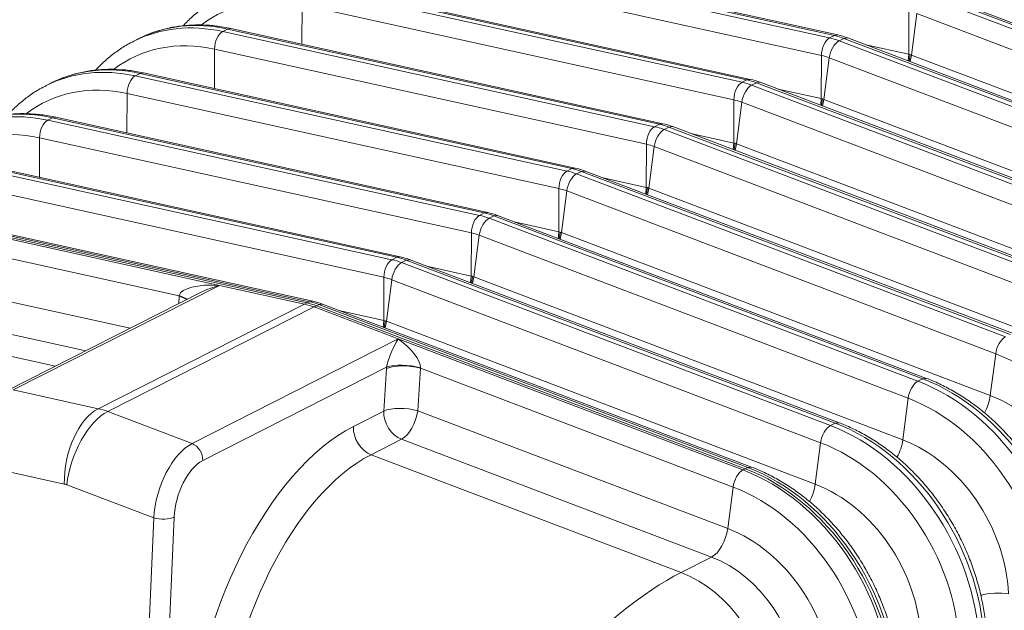
# Model space of a CAD drawing. Extents: x 0 to 595, y 307 to 537.
# Drawn here: x 261 to 268, y 436 to 440 of the extents above; entities that cross this region are included whole.
import ezdxf

# ---------------------------------------------------------------- set-up
doc = ezdxf.new("R2010")
doc.units = 0
doc.header["$MEASUREMENT"] = 0
doc.layers.add('1', color=7, linetype='Continuous', lineweight=0)

msp = doc.modelspace()

# ---------------------------------------------------------------- linework, layer by layer
at = {"layer": '1', "color": 25, "lineweight": 15}
for p, q in [((263.4816, 440.2043), (266.4635, 439.5466)), ((266.4967, 439.5635), (263.5148, 440.2212)), ((266.5204, 439.5672), (263.5385, 440.2249)), ((266.4072, 439.4252), (263.4253, 440.0829)), ((262.8772, 439.8977), (265.8591, 439.2401)), ((265.8923, 439.2569), (262.9104, 439.9146)), ((265.916, 439.2606), (262.9341, 439.9183)), ((267.1336, 439.8335), (270.0954, 438.7071)), ((270.1286, 438.7239), (267.1668, 439.8503)), ((270.1549, 438.7269), (267.1931, 439.8533)), ((262.82, 439.5036), (262.821, 439.7763)), ((265.8029, 439.1186), (262.821, 439.7763)), ((267.0106, 439.4338), (267.0116, 439.7318)), ((267.0292, 439.4282), (267.0661, 439.7154)), ((270.028, 438.589), (267.0661, 439.7154)), ((262.2729, 439.5912), (262.3061, 439.608)), ((262.3298, 439.6117), (262.3061, 439.608)), ((265.288, 438.9503), (262.3061, 439.608)), ((265.3117, 438.9541), (262.3298, 439.6117)), ((261.6882, 439.5397), (261.655, 439.5228)), ((261.7363, 439.5625), (261.7049, 439.5469)), ((262.2729, 439.5912), (265.2548, 438.9335)), ((266.4635, 439.5466), (266.4967, 439.5635)), ((266.5204, 439.5672), (266.4967, 439.5635)), ((266.5292, 439.5269), (266.5624, 439.5438)), ((266.5292, 439.5269), (269.4911, 438.4005)), ((266.5887, 439.5467), (266.5624, 439.5438)), ((269.5243, 438.4173), (266.5624, 439.5438)), ((269.5506, 438.4203), (266.5887, 439.5467)), ((262.2157, 439.197), (262.2166, 439.4697)), ((265.1985, 438.8121), (262.2166, 439.4697)), ((266.7132, 439.4994), (267.0106, 439.4338)), ((266.4062, 439.1272), (266.4072, 439.4252)), ((266.4249, 439.1216), (266.4618, 439.4088)), ((269.4236, 438.2824), (266.4618, 439.4088)), ((267.0066, 439.3878), (267.0106, 439.4338)), ((267.0106, 439.4338), (267.0168, 439.4324)), ((267.0199, 439.4317), (267.0132, 439.3856)), ((267.0197, 439.3828), (267.0292, 439.4282)), ((267.0199, 439.4317), (267.0261, 439.4294)), ((267.0292, 439.4282), (269.9911, 438.3018)), ((261.1319, 439.2559), (261.1005, 439.2403)), ((261.6685, 439.2846), (261.7017, 439.3014)), ((261.6685, 439.2846), (264.6504, 438.6269)), ((261.7254, 439.3052), (261.7017, 439.3014)), ((264.6836, 438.6438), (261.7017, 439.3014)), ((264.7073, 438.6475), (261.7254, 439.3052)), ((265.8591, 439.2401), (265.8923, 439.2569)), ((265.916, 439.2606), (265.8923, 439.2569)), ((261.0838, 439.2331), (261.0506, 439.2163)), ((265.9249, 439.2203), (265.9581, 439.2372)), ((265.9249, 439.2203), (268.8867, 438.0939)), ((265.9844, 439.2401), (265.9581, 439.2372)), ((268.9199, 438.1108), (265.9581, 439.2372)), ((268.9462, 438.1137), (265.9844, 439.2401)), ((266.1088, 439.1928), (266.4062, 439.1272)), ((261.6113, 438.8904), (261.6123, 439.1632)), ((264.5942, 438.5055), (261.6123, 439.1632)), ((265.8018, 438.8206), (265.8029, 439.1186)), ((266.4023, 439.0812), (266.4062, 439.1272)), ((266.4062, 439.1272), (266.4124, 439.1258)), ((266.4156, 439.1252), (266.4089, 439.0791)), ((266.4154, 439.0762), (266.4249, 439.1216)), ((266.4156, 439.1252), (266.4218, 439.1228)), ((266.4249, 439.1216), (269.3867, 437.9952)), ((265.8205, 438.815), (265.8574, 439.1023)), ((268.8193, 437.9758), (265.8574, 439.1023)), ((261.0642, 438.978), (261.0974, 438.9949)), ((261.1211, 438.9986), (261.0974, 438.9949)), ((264.0793, 438.3372), (261.0974, 438.9949)), ((264.103, 438.3409), (261.1211, 438.9986)), ((261.0642, 438.978), (264.0461, 438.3203)), ((265.2548, 438.9335), (265.288, 438.9503)), ((265.3116, 438.9541), (265.288, 438.9503)), ((265.3205, 438.9138), (265.3537, 438.9306)), ((265.3205, 438.9138), (268.2824, 437.7873)), ((265.38, 438.9336), (265.3537, 438.9306)), ((268.3156, 437.8042), (265.3537, 438.9306)), ((268.3419, 437.8071), (265.38, 438.9336)), ((261.007, 438.5839), (261.0079, 438.8566)), ((263.9898, 438.1989), (261.0079, 438.8566)), ((265.5045, 438.8862), (265.8018, 438.8206)), ((265.1975, 438.5141), (265.1985, 438.8121)), ((265.2162, 438.5085), (265.2531, 438.7957)), ((268.2149, 437.6693), (265.2531, 438.7957)), ((265.7979, 438.7746), (265.8018, 438.8206)), ((265.8018, 438.8206), (265.8081, 438.8193)), ((265.8112, 438.8186), (265.8045, 438.7725)), ((265.811, 438.7696), (265.8205, 438.815)), ((265.8112, 438.8186), (265.8174, 438.8162)), ((265.8205, 438.815), (268.7824, 437.6886)), ((260.4598, 438.6714), (263.4417, 438.0138)), ((263.4749, 438.0306), (260.493, 438.6883)), ((263.4986, 438.0343), (260.5167, 438.692)), ((264.6504, 438.6269), (264.6836, 438.6438)), ((264.7073, 438.6475), (264.6836, 438.6438)), ((264.7162, 438.6072), (264.7494, 438.624)), ((264.7162, 438.6072), (267.678, 437.4808)), ((264.7757, 438.627), (264.7494, 438.624)), ((267.7112, 437.4976), (264.7494, 438.624)), ((267.7375, 437.5006), (264.7757, 438.627)), ((264.9001, 438.5796), (265.1975, 438.5141)), ((263.3855, 437.8923), (260.4036, 438.55)), ((264.5931, 438.2075), (264.5942, 438.5055)), ((265.1936, 438.468), (265.1975, 438.5141)), ((265.1975, 438.5141), (265.2037, 438.5127)), ((265.2069, 438.512), (265.2002, 438.4659)), ((265.2067, 438.4631), (265.2162, 438.5085)), ((265.2069, 438.512), (265.2131, 438.5096)), ((265.2162, 438.5085), (268.178, 437.382)), ((264.6118, 438.2019), (264.6487, 438.4891)), ((267.6106, 437.3627), (264.6487, 438.4891)), ((262.854, 437.7156), (259.8721, 438.3733)), ((259.8721, 438.3733), (262.854, 437.7156)), ((262.8706, 437.724), (259.8887, 438.3817)), ((262.8943, 437.7278), (259.9124, 438.3854)), ((259.8555, 438.3649), (262.2512, 437.8365)), ((264.0461, 438.3203), (264.0793, 438.3372)), ((264.1029, 438.3409), (264.0793, 438.3372)), ((264.1118, 438.3006), (264.145, 438.3174)), ((264.1118, 438.3006), (267.0736, 437.1742)), ((264.1713, 438.3204), (264.145, 438.3174)), ((267.1069, 437.191), (264.145, 438.3174)), ((267.1332, 437.194), (264.1713, 438.3204)), ((261.9724, 437.7641), (259.7992, 438.2434)), ((264.2958, 438.2731), (264.5931, 438.2075)), ((263.9888, 437.9009), (263.9898, 438.1989)), ((264.0075, 437.8953), (264.0444, 438.1825)), ((267.0062, 437.0561), (264.0444, 438.1825)), ((264.5892, 438.1615), (264.5931, 438.2075)), ((264.5931, 438.2075), (264.5994, 438.2061)), ((264.6025, 438.2054), (264.5958, 438.1593)), ((264.6023, 438.1565), (264.6118, 438.2019)), ((264.6025, 438.2054), (264.6087, 438.2031)), ((264.6118, 438.2019), (267.5736, 437.0755)), ((263.4417, 438.0138), (263.4749, 438.0306)), ((263.4986, 438.0343), (263.4749, 438.0306)), ((263.5075, 437.994), (263.5407, 438.0109)), ((263.5075, 437.994), (266.4693, 436.8676)), ((263.567, 438.0138), (263.5407, 438.0109)), ((266.5025, 436.8844), (263.5407, 438.0109)), ((266.5288, 436.8874), (263.567, 438.0138)), ((263.6914, 437.9665), (263.9888, 437.9009)), ((259.7982, 437.9454), (261.6334, 437.5407)), ((263.9849, 437.8549), (263.9888, 437.9009)), ((263.9888, 437.9009), (263.995, 437.8995)), ((263.9982, 437.8989), (263.9914, 437.8528)), ((263.998, 437.8499), (264.0075, 437.8953)), ((263.9982, 437.8989), (264.0044, 437.8965)), ((264.0075, 437.8953), (266.9693, 436.7689)), ((262.2512, 437.8365), (260.8266, 437.1138)), ((262.2512, 437.8365), (262.8374, 437.7072)), ((263.3844, 437.5943), (263.3855, 437.8923)), ((263.4031, 437.5887), (263.44, 437.876)), ((266.4019, 436.7495), (263.44, 437.876)), ((262.1245, 437.7898), (260.7824, 437.1089)), ((261.969, 437.7109), (261.9724, 437.7641)), ((262.0259, 437.7397), (261.9724, 437.7641)), ((261.973, 437.7672), (261.9726, 437.7651)), ((262.0291, 437.7413), (261.973, 437.7672)), ((261.327, 437.3852), (259.7045, 437.7431)), ((261.4128, 436.9845), (262.8374, 437.7072)), ((262.8374, 437.7072), (262.854, 437.7156)), ((262.854, 437.7156), (262.8706, 437.724)), ((262.8942, 437.7278), (262.8706, 437.724)), ((262.9031, 437.6874), (262.9197, 437.6959)), ((262.9197, 437.6959), (262.9363, 437.7043)), ((265.8815, 436.5694), (262.9197, 437.6959)), ((262.9197, 437.6959), (265.8815, 436.5694)), ((262.9626, 437.7073), (262.9363, 437.7043)), ((265.8981, 436.5779), (262.9363, 437.7043)), ((265.9245, 436.5808), (262.9626, 437.7073)), ((259.4943, 437.6364), (261.1168, 437.2786)), ((261.4785, 436.9648), (262.9031, 437.6874)), ((262.9031, 437.6874), (263.4854, 437.466)), ((263.0871, 437.6599), (263.3844, 437.5943)), ((263.3805, 437.5483), (263.3844, 437.5943)), ((263.3844, 437.5943), (263.3907, 437.593)), ((263.3938, 437.5923), (263.3871, 437.5462)), ((263.3936, 437.5433), (263.4031, 437.5887)), ((263.3938, 437.5923), (263.4, 437.5899)), ((263.4031, 437.5887), (266.3649, 436.4623)), ((262.0608, 436.7433), (263.4854, 437.466)), ((263.4854, 437.466), (265.8649, 436.561)), ((267.6106, 437.3627), (267.5736, 437.0755)), ((263.4046, 437.2707), (262.1343, 436.6263)), ((263.3849, 436.9682), (263.4039, 437.2622)), ((263.4046, 437.2707), (263.4041, 437.265)), ((263.6389, 437.2639), (263.6199, 436.9699)), ((263.6388, 437.2672), (263.6389, 437.265)), ((265.7975, 436.443), (263.6389, 437.2639)), ((267.0736, 437.1742), (267.1069, 437.191)), ((267.1331, 437.194), (267.1069, 437.191)), ((260.8266, 437.1138), (261.4128, 436.9845)), ((267.0062, 437.0561), (266.9693, 436.7689)), ((261.4785, 436.9648), (262.0608, 436.7433)), ((263.1747, 436.8616), (263.3849, 436.9682)), ((263.6199, 436.9699), (265.7606, 436.1557)), ((266.4693, 436.8676), (266.5025, 436.8844)), ((266.5288, 436.8874), (266.5025, 436.8844)), ((263.5075, 436.7731), (263.2973, 436.6665)), ((265.6482, 435.959), (263.5075, 436.7731)), ((266.4019, 436.7495), (266.3649, 436.4623)), ((263.2973, 436.6665), (265.438, 435.8523)), ((261.1785, 436.4638), (260.5739, 436.5972)), ((265.8649, 436.561), (265.8815, 436.5694)), ((265.8815, 436.5694), (265.8981, 436.5779)), ((265.9244, 436.5808), (265.8981, 436.5779)), ((261.7965, 436.2302), (261.1958, 436.4587)), ((265.7975, 436.443), (265.7606, 436.1557)), ((261.7099, 434.2067), (261.7965, 436.2302)), ((261.9378, 436.2346), (261.862, 434.4619)), ((265.6482, 435.959), (265.438, 435.8523))]:
    msp.add_line(p, q, dxfattribs=at)
for points, knots in [([(262.2635, 439.8303), (262.2483, 439.8232), (262.2333, 439.8156), (262.2187, 439.8074), (262.1924, 439.7927), (262.1671, 439.7761), (262.1426, 439.7583), (262.1181, 439.7406), (262.0944, 439.7217), (262.0716, 439.7015), (262.0487, 439.6813), (262.0269, 439.6599), (262.006, 439.6373), (262.0042, 439.6353), (262.0024, 439.6334), (262.0006, 439.6314)], [0, 0, 0, 0, 1, 1, 1, 2, 2, 2, 3, 3, 3, 4, 4, 4, 5, 5, 5, 5]), ([(262.3298, 439.6117), (262.3123, 439.6156), (262.2947, 439.619), (262.2772, 439.622), (262.2451, 439.6275), (262.213, 439.6314), (262.181, 439.6339), (262.1491, 439.6364), (262.1173, 439.6373), (262.0858, 439.6368), (262.0543, 439.6362), (262.0231, 439.6341), (261.9922, 439.6306), (261.9614, 439.627), (261.931, 439.622), (261.901, 439.6154), (261.8712, 439.6088), (261.8418, 439.6006), (261.8128, 439.5913), (261.7896, 439.5839), (261.7667, 439.5758), (261.7445, 439.5662)], [0, 0, 0, 0, 1, 1, 1, 2, 2, 2, 3, 3, 3, 4, 4, 4, 5, 5, 5, 6, 6, 6, 7, 7, 7, 7]), ([(261.6592, 439.5237), (261.6439, 439.5166), (261.6289, 439.509), (261.6143, 439.5008), (261.588, 439.4862), (261.5627, 439.4695), (261.5382, 439.4518), (261.5137, 439.434), (261.49, 439.4151), (261.4672, 439.3949), (261.4444, 439.3748), (261.4225, 439.3533), (261.4016, 439.3307), (261.3998, 439.3288), (261.398, 439.3268), (261.3962, 439.3248)], [0, 0, 0, 0, 1, 1, 1, 2, 2, 2, 3, 3, 3, 4, 4, 4, 5, 5, 5, 5]), ([(261.7254, 439.3052), (261.7079, 439.309), (261.6904, 439.3124), (261.6729, 439.3154), (261.6408, 439.3209), (261.6086, 439.3249), (261.5767, 439.3273), (261.5447, 439.3298), (261.513, 439.3308), (261.4814, 439.3302), (261.45, 439.3296), (261.4187, 439.3275), (261.3879, 439.324), (261.3571, 439.3204), (261.3266, 439.3154), (261.2967, 439.3088), (261.2668, 439.3022), (261.2374, 439.294), (261.2084, 439.2848), (261.1853, 439.2773), (261.1624, 439.2692), (261.1402, 439.2596)], [0, 0, 0, 0, 1, 1, 1, 2, 2, 2, 3, 3, 3, 4, 4, 4, 5, 5, 5, 6, 6, 6, 7, 7, 7, 7]), ([(261.0548, 439.2171), (261.0396, 439.21), (261.0246, 439.2025), (261.0099, 439.1943), (260.9836, 439.1796), (260.9584, 439.1629), (260.9339, 439.1452), (260.9094, 439.1274), (260.8856, 439.1085), (260.8629, 439.0884), (260.84, 439.0682), (260.8182, 439.0467), (260.7973, 439.0242), (260.7955, 439.0222), (260.7937, 439.0202), (260.7918, 439.0182)], [0, 0, 0, 0, 1, 1, 1, 2, 2, 2, 3, 3, 3, 4, 4, 4, 5, 5, 5, 5]), ([(261.1211, 438.9986), (261.1035, 439.0024), (261.086, 439.0059), (261.0685, 439.0088), (261.0364, 439.0143), (261.0043, 439.0183), (260.9723, 439.0208), (260.9404, 439.0232), (260.9086, 439.0242), (260.8771, 439.0236), (260.8456, 439.023), (260.8144, 439.021), (260.7835, 439.0174), (260.7527, 439.0138), (260.7223, 439.0088), (260.6923, 439.0022), (260.6625, 438.9956), (260.6331, 438.9875), (260.6041, 438.9782), (260.5809, 438.9708), (260.558, 438.9626), (260.5358, 438.953)], [0, 0, 0, 0, 1, 1, 1, 2, 2, 2, 3, 3, 3, 4, 4, 4, 5, 5, 5, 6, 6, 6, 7, 7, 7, 7]), ([(268.153, 435.7132), (268.152, 435.7328), (268.1507, 435.7525), (268.149, 435.7722), (268.1458, 435.8089), (268.1413, 435.8457), (268.1356, 435.8826), (268.1298, 435.9194), (268.1228, 435.9563), (268.1145, 435.9931), (268.1062, 436.0299), (268.0967, 436.0665), (268.086, 436.103), (268.0752, 436.1394), (268.0633, 436.1757), (268.0501, 436.2116), (268.037, 436.2475), (268.0227, 436.283), (268.0072, 436.3182), (267.9918, 436.3533), (267.9752, 436.3879), (267.9575, 436.422), (267.9399, 436.4561), (267.9211, 436.4897), (267.9014, 436.5225), (267.8816, 436.5554), (267.8609, 436.5876), (267.8391, 436.619), (267.8174, 436.6505), (267.7947, 436.6811), (267.7712, 436.7109), (267.7476, 436.7406), (267.7232, 436.7695), (267.6979, 436.7974), (267.6727, 436.8254), (267.6466, 436.8523), (267.6198, 436.8782), (267.593, 436.9041), (267.5655, 436.9289), (267.5374, 436.9526), (267.5093, 436.9763), (267.4805, 436.9988), (267.4512, 437.0201), (267.4218, 437.0415), (267.392, 437.0616), (267.3617, 437.0804), (267.3313, 437.0991), (267.3006, 437.1166), (267.2695, 437.1328), (267.2384, 437.1489), (267.2069, 437.1637), (267.1752, 437.1771), (267.1612, 437.183), (267.1472, 437.1886), (267.1332, 437.194)], [0, 0, 0, 0, 1, 1, 1, 2, 2, 2, 3, 3, 3, 4, 4, 4, 5, 5, 5, 6, 6, 6, 7, 7, 7, 8, 8, 8, 9, 9, 9, 10, 10, 10, 11, 11, 11, 12, 12, 12, 13, 13, 13, 14, 14, 14, 15, 15, 15, 16, 16, 16, 17, 17, 17, 18, 18, 18, 18]), ([(267.5486, 435.4066), (267.5476, 435.4262), (267.5463, 435.4459), (267.5446, 435.4656), (267.5414, 435.5023), (267.537, 435.5391), (267.5312, 435.576), (267.5255, 435.6129), (267.5184, 435.6497), (267.5102, 435.6865), (267.5019, 435.7233), (267.4924, 435.76), (267.4816, 435.7964), (267.4709, 435.8329), (267.4589, 435.8691), (267.4458, 435.905), (267.4326, 435.9409), (267.4183, 435.9765), (267.4029, 436.0116), (267.3874, 436.0467), (267.3708, 436.0814), (267.3532, 436.1155), (267.3355, 436.1496), (267.3168, 436.1831), (267.297, 436.216), (267.2773, 436.2488), (267.2565, 436.281), (267.2348, 436.3125), (267.2131, 436.3439), (267.1904, 436.3745), (267.1668, 436.4043), (267.1432, 436.4341), (267.1188, 436.4629), (267.0936, 436.4909), (267.0683, 436.5188), (267.0422, 436.5457), (267.0155, 436.5716), (266.9887, 436.5975), (266.9612, 436.6223), (266.933, 436.646), (266.9049, 436.6697), (266.8761, 436.6923), (266.8468, 436.7136), (266.8175, 436.7349), (266.7876, 436.755), (266.7573, 436.7738), (266.727, 436.7926), (266.6962, 436.8101), (266.6651, 436.8262), (266.634, 436.8424), (266.6025, 436.8572), (266.5708, 436.8705), (266.5569, 436.8764), (266.5429, 436.8821), (266.5288, 436.8874)], [0, 0, 0, 0, 1, 1, 1, 2, 2, 2, 3, 3, 3, 4, 4, 4, 5, 5, 5, 6, 6, 6, 7, 7, 7, 8, 8, 8, 9, 9, 9, 10, 10, 10, 11, 11, 11, 12, 12, 12, 13, 13, 13, 14, 14, 14, 15, 15, 15, 16, 16, 16, 17, 17, 17, 18, 18, 18, 18]), ([(266.9443, 435.1), (266.9433, 435.1197), (266.942, 435.1393), (266.9403, 435.159), (266.9371, 435.1957), (266.9326, 435.2326), (266.9269, 435.2694), (266.9211, 435.3063), (266.9141, 435.3431), (266.9058, 435.3799), (266.8975, 435.4167), (266.888, 435.4534), (266.8773, 435.4898), (266.8665, 435.5263), (266.8546, 435.5625), (266.8414, 435.5984), (266.8283, 435.6343), (266.814, 435.6699), (266.7985, 435.705), (266.7831, 435.7401), (266.7665, 435.7748), (266.7488, 435.8089), (266.7312, 435.843), (266.7124, 435.8765), (266.6927, 435.9094), (266.6729, 435.9423), (266.6522, 435.9745), (266.6304, 436.0059), (266.6087, 436.0373), (266.586, 436.0679), (266.5625, 436.0977), (266.5389, 436.1275), (266.5144, 436.1564), (266.4892, 436.1843), (266.4639, 436.2122), (266.4379, 436.2392), (266.4111, 436.2651), (266.3843, 436.2909), (266.3568, 436.3158), (266.3287, 436.3395), (266.3006, 436.3631), (266.2718, 436.3857), (266.2425, 436.407), (266.2131, 436.4283), (266.1833, 436.4484), (266.1529, 436.4672), (266.1226, 436.486), (266.0919, 436.5035), (266.0608, 436.5196), (266.0297, 436.5358), (265.9982, 436.5506), (265.9665, 436.564), (265.9525, 436.5699), (265.9385, 436.5755), (265.9245, 436.5808)], [0, 0, 0, 0, 1, 1, 1, 2, 2, 2, 3, 3, 3, 4, 4, 4, 5, 5, 5, 6, 6, 6, 7, 7, 7, 8, 8, 8, 9, 9, 9, 10, 10, 10, 11, 11, 11, 12, 12, 12, 13, 13, 13, 14, 14, 14, 15, 15, 15, 16, 16, 16, 17, 17, 17, 18, 18, 18, 18])]:
    msp.add_open_spline(points, degree=3, knots=knots, dxfattribs=at)
for points in [[(262.821, 439.7763), (262.5634, 439.8331), (262.3162, 439.7833), (262.1234, 439.6358)], [(262.2729, 439.5912), (262.0543, 439.6394), (261.8414, 439.6163), (261.6584, 439.5246)], [(262.3061, 439.608), (262.086, 439.6565), (261.8718, 439.6328), (261.6882, 439.5397)], [(262.2166, 439.4697), (261.9591, 439.5265), (261.7118, 439.4767), (261.5191, 439.3292)], [(262.2729, 439.5912), (262.2417, 439.5753), (262.2168, 439.5217), (262.2166, 439.4697)], [(266.4635, 439.5466), (266.4323, 439.5308), (266.4074, 439.4772), (266.4072, 439.4252)], [(266.5292, 439.5269), (266.498, 439.5111), (266.4682, 439.4589), (266.4618, 439.4088)], [(266.5292, 439.5269), (266.5074, 439.5352), (266.4854, 439.5418), (266.4635, 439.5466)], [(266.5624, 439.5438), (266.5406, 439.5521), (266.5186, 439.5586), (266.4967, 439.5635)], [(266.5887, 439.5467), (266.5662, 439.5553), (266.5434, 439.5621), (266.5204, 439.5672)], [(266.4618, 439.4088), (266.4437, 439.4157), (266.4255, 439.4212), (266.4072, 439.4252)], [(261.6685, 439.2846), (261.4499, 439.3328), (261.237, 439.3097), (261.0541, 439.218)], [(261.7017, 439.3014), (261.4817, 439.35), (261.2675, 439.3263), (261.0838, 439.2331)], [(261.6685, 439.2846), (261.6373, 439.2688), (261.6125, 439.2151), (261.6123, 439.1632)], [(265.9581, 439.2372), (265.9363, 439.2455), (265.9143, 439.2521), (265.8923, 439.2569)], [(265.9844, 439.2401), (265.9618, 439.2487), (265.9391, 439.2555), (265.916, 439.2606)], [(261.6123, 439.1632), (261.3547, 439.22), (261.1075, 439.1702), (260.9147, 439.0226)], [(265.8591, 439.2401), (265.8279, 439.2242), (265.8031, 439.1706), (265.8029, 439.1186)], [(265.9249, 439.2203), (265.8937, 439.2045), (265.8639, 439.1523), (265.8574, 439.1023)], [(265.9249, 439.2203), (265.9031, 439.2286), (265.8811, 439.2352), (265.8591, 439.2401)], [(265.8574, 439.1023), (265.8393, 439.1092), (265.8211, 439.1146), (265.8029, 439.1186)], [(261.0642, 438.978), (260.8456, 439.0262), (260.6327, 439.0032), (260.4497, 438.9114)], [(261.0974, 438.9949), (260.8773, 439.0434), (260.6631, 439.0197), (260.4795, 438.9265)], [(261.0079, 438.8566), (260.7504, 438.9134), (260.5031, 438.8636), (260.3103, 438.7161)], [(261.0642, 438.978), (261.033, 438.9622), (261.0081, 438.9085), (261.0079, 438.8566)], [(265.2548, 438.9335), (265.2236, 438.9177), (265.1987, 438.864), (265.1985, 438.8121)], [(265.3205, 438.9138), (265.2893, 438.8979), (265.2595, 438.8458), (265.2531, 438.7957)], [(265.3205, 438.9138), (265.2987, 438.9221), (265.2767, 438.9286), (265.2548, 438.9335)], [(265.3537, 438.9306), (265.3319, 438.9389), (265.3099, 438.9455), (265.288, 438.9503)], [(265.38, 438.9336), (265.3575, 438.9421), (265.3347, 438.949), (265.3117, 438.9541)], [(265.2531, 438.7957), (265.235, 438.8026), (265.2167, 438.808), (265.1985, 438.8121)], [(264.7494, 438.624), (264.7276, 438.6323), (264.7056, 438.6389), (264.6836, 438.6438)], [(264.7757, 438.627), (264.7531, 438.6356), (264.7304, 438.6424), (264.7073, 438.6475)], [(264.6504, 438.6269), (264.6192, 438.6111), (264.5944, 438.5574), (264.5942, 438.5055)], [(264.7162, 438.6072), (264.685, 438.5913), (264.6552, 438.5392), (264.6487, 438.4891)], [(264.7162, 438.6072), (264.6943, 438.6155), (264.6724, 438.6221), (264.6504, 438.6269)], [(264.6487, 438.4891), (264.6306, 438.496), (264.6124, 438.5015), (264.5942, 438.5055)], [(264.0461, 438.3203), (264.0149, 438.3045), (263.99, 438.2509), (263.9898, 438.1989)], [(264.1118, 438.3006), (264.0806, 438.2848), (264.0508, 438.2326), (264.0444, 438.1825)], [(264.1118, 438.3006), (264.09, 438.3089), (264.068, 438.3155), (264.0461, 438.3203)], [(264.145, 438.3174), (264.1232, 438.3257), (264.1012, 438.3323), (264.0793, 438.3372)], [(264.1713, 438.3204), (264.1488, 438.329), (264.126, 438.3358), (264.103, 438.3409)], [(264.0444, 438.1825), (264.0263, 438.1894), (264.008, 438.1949), (263.9898, 438.1989)], [(263.5407, 438.0109), (263.5189, 438.0192), (263.4969, 438.0258), (263.4749, 438.0306)], [(263.567, 438.0138), (263.5444, 438.0224), (263.5217, 438.0292), (263.4986, 438.0343)], [(263.4417, 438.0138), (263.4105, 437.9979), (263.3857, 437.9443), (263.3855, 437.8923)], [(263.5075, 437.994), (263.4762, 437.9782), (263.4464, 437.926), (263.44, 437.876)], [(263.5075, 437.994), (263.4856, 438.0023), (263.4637, 438.0089), (263.4417, 438.0138)], [(262.2512, 437.8365), (262.1038, 437.8468), (261.9823, 437.8165), (261.973, 437.7672)], [(262.2512, 437.8365), (262.2062, 437.8251), (262.1624, 437.809), (262.1245, 437.7898)], [(263.44, 437.876), (263.4219, 437.8828), (263.4037, 437.8883), (263.3855, 437.8923)], [(262.9031, 437.6874), (262.8813, 437.6957), (262.8593, 437.7023), (262.8374, 437.7072)], [(262.9197, 437.6959), (262.8979, 437.7042), (262.8759, 437.7108), (262.854, 437.7156)], [(262.9197, 437.6959), (262.8979, 437.7042), (262.8759, 437.7108), (262.854, 437.7156)], [(262.9363, 437.7043), (262.9145, 437.7126), (262.8925, 437.7192), (262.8706, 437.724)], [(262.9626, 437.7073), (262.9401, 437.7158), (262.9173, 437.7227), (262.8943, 437.7278)], [(263.4854, 437.466), (263.4476, 437.4082), (263.4123, 437.3229), (263.4046, 437.2707)], [(263.6388, 437.2672), (263.638, 437.3196), (263.571, 437.4064), (263.4854, 437.466)], [(267.678, 437.4808), (267.6468, 437.4649), (267.617, 437.4128), (267.6106, 437.3627)], [(268.5677, 435.968), (268.5379, 436.5754), (268.1343, 437.1635), (267.6106, 437.3627)], [(263.6389, 437.2639), (263.5622, 437.2868), (263.4571, 437.2861), (263.4039, 437.2622)], [(263.6388, 437.2672), (263.5621, 437.29), (263.4574, 437.2916), (263.4046, 437.2707)], [(267.0736, 437.1742), (267.0424, 437.1583), (267.0126, 437.1062), (267.0062, 437.0561)], [(268.1016, 435.6763), (268.0696, 436.3287), (267.6362, 436.9602), (267.0736, 437.1742)], [(268.1348, 435.6931), (268.1028, 436.3455), (267.6694, 436.9771), (267.1069, 437.191)], [(267.9633, 435.6614), (267.9335, 436.2688), (267.53, 436.8569), (267.0062, 437.0561)], [(267.5331, 436.9559), (267.554, 436.9926), (267.5685, 437.0354), (267.5736, 437.0755)], [(268.3041, 436.0111), (268.2814, 436.4746), (267.9734, 436.9234), (267.5736, 437.0755)], [(261.4128, 436.9845), (261.2793, 436.9168), (261.1744, 436.6837), (261.1785, 436.4638)], [(261.4785, 436.9648), (261.345, 436.8971), (261.2184, 436.6705), (261.1958, 436.4587)], [(261.4785, 436.9648), (261.4567, 436.9731), (261.4347, 436.9797), (261.4128, 436.9845)], [(263.3849, 436.9682), (263.3814, 436.8859), (263.4349, 436.8007), (263.5075, 436.7731)], [(263.6199, 436.9699), (263.5431, 436.9928), (263.438, 436.9921), (263.3849, 436.9682)], [(263.5075, 436.7731), (263.5595, 436.7995), (263.6091, 436.8864), (263.6199, 436.9699)], [(267.5304, 435.3866), (267.4984, 436.0389), (267.065, 436.6705), (266.5025, 436.8844)], [(263.1747, 436.8616), (262.5873, 436.5636), (262.078, 435.5484), (262.0371, 434.5942)], [(263.1747, 436.8616), (263.1712, 436.7793), (263.2247, 436.6941), (263.2973, 436.6665)], [(266.4693, 436.8676), (266.4381, 436.8518), (266.4083, 436.7996), (266.4019, 436.7495)], [(267.4972, 435.3697), (267.4652, 436.0221), (267.0318, 436.6537), (266.4693, 436.8676)], [(262.0608, 436.7433), (261.9273, 436.6756), (261.8089, 436.4459), (261.7965, 436.2302)], [(262.1343, 436.6263), (262.1364, 436.6757), (262.1043, 436.7268), (262.0608, 436.7433)], [(267.359, 435.3548), (267.3292, 435.9623), (266.9256, 436.5503), (266.4019, 436.7495)], [(266.9287, 436.6493), (266.9496, 436.686), (266.9641, 436.7288), (266.9693, 436.7689)], [(267.6997, 435.7045), (267.677, 436.1681), (267.369, 436.6169), (266.9693, 436.7689)], [(262.1343, 436.6263), (262.0329, 436.5748), (261.9449, 436.3995), (261.9378, 436.2346)], [(263.2973, 436.6665), (262.7632, 436.3956), (262.3045, 435.4711), (262.2728, 434.6016)], [(265.8649, 436.561), (265.8337, 436.5452), (265.8039, 436.493), (265.7975, 436.443)], [(266.8929, 435.0631), (266.8609, 435.7155), (266.4274, 436.3471), (265.8649, 436.561)], [(266.9095, 435.0716), (266.8775, 435.7239), (266.4441, 436.3555), (265.8815, 436.5694)], [(266.9095, 435.0716), (266.8775, 435.7239), (266.4441, 436.3555), (265.8815, 436.5694)], [(266.9261, 435.08), (266.8941, 435.7324), (266.4607, 436.3639), (265.8981, 436.5779)], [(261.1958, 436.4587), (261.1901, 436.4608), (261.1843, 436.4626), (261.1785, 436.4638)], [(266.7546, 435.0482), (266.7248, 435.6557), (266.3213, 436.2438), (265.7975, 436.443)], [(266.3244, 436.3428), (266.3453, 436.3794), (266.3598, 436.4222), (266.3649, 436.4623)], [(267.0954, 435.3979), (267.0726, 435.8615), (266.7647, 436.3103), (266.3649, 436.4623)], [(261.7965, 436.2302), (261.8425, 436.2164), (261.9058, 436.2184), (261.9378, 436.2346)], [(265.6482, 435.959), (265.7002, 435.9853), (265.7499, 436.0723), (265.7606, 436.1557)], [(266.491, 435.0913), (266.4683, 435.5549), (266.1603, 436.0037), (265.7606, 436.1557)], [(266.2606, 435.0665), (266.2416, 435.4552), (265.9833, 435.8315), (265.6482, 435.959)], [(265.438, 435.8523), (264.9222, 435.5907), (264.186, 434.8251), (263.7649, 434.1125)], [(266.0505, 434.9599), (266.0314, 435.3486), (265.7732, 435.7249), (265.438, 435.8523)], [(267.6997, 435.7045), (267.6403, 435.7142), (267.5635, 435.71), (267.5069, 435.6938)]]:
    msp.add_open_spline(points, degree=3, dxfattribs=at)

doc.saveas('drawing.dxf')
